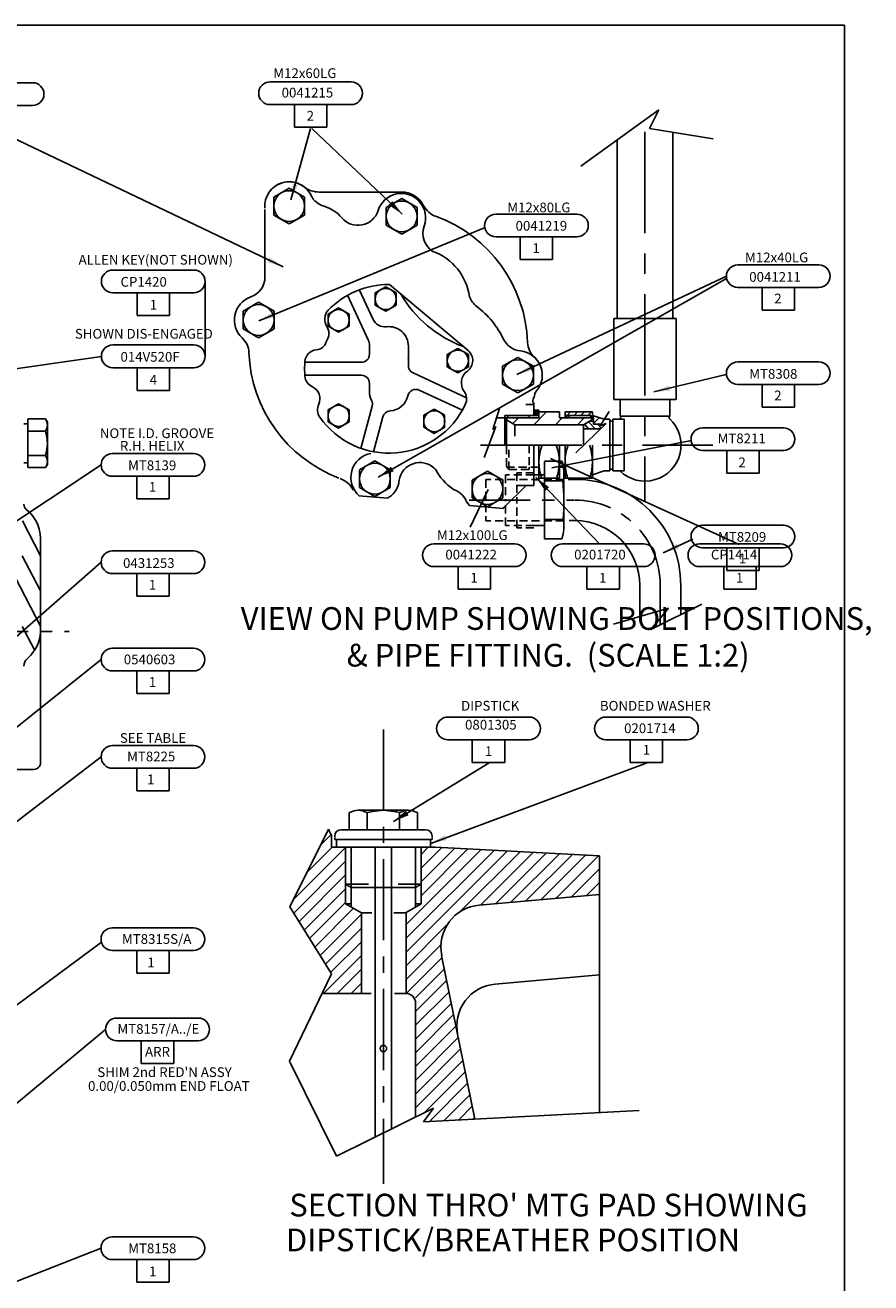
# Model space of a CAD drawing. Extents: x 8 to 1190, y -611 to 1788.
# Drawn here: x 926 to 1187, y 461 to 848 of the extents above; entities that cross this region are included whole.
import ezdxf
from ezdxf.enums import TextEntityAlignment as Align

# ---------------------------------------------------------------- set-up
doc = ezdxf.new("R2010")
doc.units = 0
for name, pattern in [('CENTER', [2, 1.25, -0.25, 0.25, -0.25]), ('DOGSL_1', [0]), ('DOGSL_3', [2, 1.25, -0.25, 0.25, -0.25]), ('HIDDEN', [0.375, 0.25, -0.125])]:
    doc.linetypes.add(name, pattern=pattern)
doc.layers.get('0').update_dxf_attribs({"linetype": 'CONTINUOUS'})
for name, color, linetype in [('DIPSTICK', 6, 'CONTINUOUS'), ('DOGSV_1', 7, 'DOGSL_1'), ('DOGSV_2', 7, 'DOGSL_1'), ('DOGSV_3', 7, 'DOGSL_1'), ('DOGSV_4', 7, 'DOGSL_1'), ('DOGSV_6', 7, 'DOGSL_1'), ('DRG', 3, 'CONTINUOUS'), ('EXTPIPE', 4, 'CONTINUOUS'), ('HIDDEN', 7, 'HIDDEN'), ('LPROPHILEPUMP', 1, 'CONTINUOUS'), ('NEWVB', 3, 'CONTINUOUS'), ('OLDPIPE', 3, 'CONTINUOUS'), ('PUMPHATCH', 7, 'CONTINUOUS'), ('TITLEBLK', 7, 'CONTINUOUS')]:
    doc.layers.add(name, color=color, linetype=linetype)
doc.styles.get("Standard").update_dxf_attribs({"font": 'isocp.shx'})
doc.dimstyles.new('GEN-ISO', dxfattribs={"dimtxt": 3.5, "dimasz": 5, "dimexe": 1, "dimexo": 1, "dimgap": 1.5, "dimtad": 1, "dimtxsty": 'STANDARD', "dimblk": 'OPEN', "dimsah": 1, "dimcen": 0, "dimclrd": 256, "dimclre": 256, "dimclrt": 2, "dimazin": 3, "dimtp": 0.1, "dimtm": 0.1, "dimtfac": 0.71, "dimtdec": 3, "dimtmove": 0, "dimatfit": 3, "dimtzin": 0})

# ---------------------------------------------------------------- blocks, each defined once
blk = doc.blocks.new('AMW_TITLE')
at = {"layer": 'DOGSV_1', "color": 1, "linetype": 'DOGSL_1'}
for p, q in [((1179.5, 830.5), (9.5, 830.5)), ((1179.5, 10.5), (1179.5, 830.5))]:
    blk.add_line(p, q, dxfattribs=at)
at = {"color": 1}
blk.add_attdef('DOCNAME', (23.16, 701.35), '', height=7, rotation=90, dxfattribs=at)
for tag, p, height in [('FILEPATH', (1048.43, 122.4), 3), ('USR', (1063.43, 41.93), 4), ('STATUSDATE', (1144.06, 41.93), 4)]:
    blk.add_attdef(tag, p, '', height=height)
for tag, p in [('TITLESCALE', (997.97, 43.29)), ('DOCNAME', (1052.99, 17.39)), ('REVCODE', (1157.46, 16.55))]:
    blk.add_attdef(tag, p, '', height=7, dxfattribs=at)
blk.add_attdef('DESCRIPT', text='', height=7, dxfattribs=at).set_placement((765, 16.05), align=Align.CENTER)
blk = doc.blocks.new('_OPEN')
at = {"color": 0, "linetype": 'BYBLOCK'}
for p, q in [((-1, 0.167), (0, 0)), ((0, 0), (-1, -0.167)), ((0, 0), (-1, 0))]:
    blk.add_line(p, q, dxfattribs=at)
blk = doc.blocks.new('A$C42F814CB')
at = {"layer": 'DOGSV_4', "color": 3}
for p, q in [((0, 3.89), (8.88, 3.11)), ((34.1, 0.91), (44.46, 0))]:
    blk.add_line(p, q, dxfattribs=at)

msp = doc.modelspace()

# ---------------------------------------------------------------- hatches: boundary and pattern name
at = {"layer": 'EXTPIPE'}
msp.add_hatch(color=3, dxfattribs=at).paths.add_polyline_path([(1084.91, 729.78), (1083.36, 729.78), (1083.36, 728.2), (1084.91, 728.2)])

# ---------------------------------------------------------------- linework, layer by layer
at = {"layer": 'DIPSTICK', "color": 3, "linetype": 'DOGSL_1'}
for p, q in [((1029.17, 606.53), (1044.67, 606.53)), ((1021.92, 597.53), (1051.92, 597.53)), ((1023.92, 600.53), (1049.92, 600.53)), ((1022.57, 595.1), (1051.27, 595.1)), ((1025.28, 583.69), (1025.28, 595.1)), ((1027.02, 595.1), (1027.02, 582.69)), ((1046.82, 595.1), (1046.82, 582.69)), ((1048.56, 583.69), (1048.56, 595.1)), ((1025.28, 583.69), (1032.34, 583.69)), ((1025.28, 583.69), (1027.01, 582.69)), ((1036.92, 582.69), (1027.02, 582.69)), ((1036.92, 582.69), (1046.83, 582.69)), ((1048.56, 583.69), (1041.49, 583.69)), ((1048.56, 583.69), (1046.83, 582.69)), ((1018.15, 550.06), (1033.17, 550.06)), ((1040.36, 550.06), (1043.86, 550.06)), ((1046.86, 547.06), (1046.86, 511.96))]:
    msp.add_line(p, q, dxfattribs=at)
msp.add_arc((1043.86, 547.06), 3, 0, 90, dxfattribs=at)
at = {"layer": 'DOGSV_2', "color": 3, "linetype": 'CONTINUOUS'}
for p, q in [((1126.19, 815.48), (1126.19, 758.08)), ((1108.99, 813.11), (1108.99, 758.08)), ((1107.99, 758.08), (1107.99, 733.08)), ((1107.99, 758.08), (1117.59, 758.08)), ((1127.19, 758.08), (1117.59, 758.08)), ((1127.19, 758.08), (1127.19, 733.08)), ((1107.99, 733.08), (1117.59, 733.08)), ((1127.19, 733.08), (1117.59, 733.08)), ((1091.21, 729.33), (1091.21, 727.43)), ((1092.96, 727.43), (1092.96, 729.31)), ((1101.46, 728.23), (1101.46, 729.31)), ((1074.86, 726.85), (1077.46, 725.35)), ((1081.86, 728.2), (1081.86, 727.43)), ((1094.21, 728.2), (1094.21, 727.43)), ((1101.21, 726.85), (1098.61, 725.35)), ((1101.21, 727.43), (1101.21, 726.85)), ((1106.71, 719.08), (1106.71, 727.07)), ((1107.71, 719.08), (1107.71, 727.07)), ((1117.92, 727.94), (1109.93, 727.96)), ((1111.21, 719.08), (1111.21, 727.07)), ((1117.24, 727.94), (1125.23, 727.94)), ((1091.21, 719.08), (1091.21, 708.84)), ((1092.96, 719.08), (1092.96, 708.86)), ((1101.46, 719.08), (1101.46, 708.86)), ((1106.71, 719.08), (1106.71, 711.1)), ((1107.71, 719.08), (1107.71, 711.1)), ((1111.21, 719.08), (1111.21, 711.1)), ((1081.86, 711.5), (1081.86, 712.28))]:
    msp.add_line(p, q, dxfattribs=at)
at = {"layer": 'DOGSV_2', "color": 3, "linetype": 'DOGSL_1'}
for p, q in [((1003.13, 795.47), (1007.88, 798.21)), ((1003.13, 789.98), (1003.13, 795.47)), ((1007.88, 798.21), (1012.63, 795.47)), ((1012.63, 795.47), (1012.63, 789.98)), ((1042.56, 797.05), (1017.11, 797.05)), ((1042.56, 797.05), (1017.11, 797.05)), ((1037.82, 792.29), (1042.57, 795.03)), ((1042.57, 795.03), (1047.32, 792.29)), ((1000.38, 791.71), (1000.38, 771.05)), ((1037.82, 786.8), (1037.82, 792.29)), ((1047.32, 792.29), (1047.32, 786.8)), ((1007.88, 787.24), (1003.13, 789.98)), ((1012.63, 789.98), (1007.88, 787.24)), ((1042.57, 784.06), (1037.82, 786.8)), ((1047.32, 786.8), (1042.57, 784.06)), ((1034.38, 765.96), (1037.63, 767.83)), ((1034.38, 765.96), (1037.63, 767.83)), ((1037.63, 767.83), (1040.88, 765.96)), ((1037.63, 767.83), (1040.88, 765.96)), ((1038.82, 768.54), (1063.06, 748.2)), ((1025.83, 765.3), (1032.26, 751.52)), ((1029.46, 766.99), (1033.74, 757.81)), ((1034.38, 762.2), (1034.38, 765.96)), ((1034.38, 762.2), (1034.38, 765.96)), ((1040.88, 765.96), (1040.88, 762.2)), ((1040.88, 765.96), (1040.88, 762.2)), ((993.71, 760.36), (998.46, 763.11)), ((993.71, 754.88), (993.71, 760.36)), ((998.46, 763.11), (1003.21, 760.36)), ((1003.21, 760.36), (1003.21, 754.88)), ((1019.88, 759.46), (1023.13, 761.33)), ((1019.88, 759.46), (1023.13, 761.33)), ((1023.13, 761.33), (1026.38, 759.46)), ((1023.13, 761.33), (1026.38, 759.46)), ((1037.63, 760.33), (1034.38, 762.2)), ((1037.63, 760.33), (1034.38, 762.2)), ((1040.88, 762.2), (1037.63, 760.33)), ((1040.88, 762.2), (1037.63, 760.33)), ((1019.88, 755.7), (1019.88, 759.46)), ((1019.88, 755.7), (1019.88, 759.46)), ((1026.38, 759.46), (1026.38, 755.7)), ((1026.38, 759.46), (1026.38, 755.7)), ((998.46, 752.14), (993.71, 754.88)), ((1003.21, 754.88), (998.46, 752.14)), ((1023.13, 753.83), (1019.88, 755.7)), ((1023.13, 753.83), (1019.88, 755.7)), ((1026.38, 755.7), (1023.13, 753.83)), ((1026.38, 755.7), (1023.13, 753.83)), ((1044.63, 743.58), (1044.63, 749.58)), ((1056.63, 746.96), (1059.88, 748.83)), ((1056.63, 746.96), (1059.88, 748.83)), ((1059.88, 748.83), (1063.13, 746.96)), ((1059.88, 748.83), (1063.13, 746.96)), ((1030.13, 744.58), (1012.71, 744.58)), ((1056.63, 743.2), (1056.63, 746.96)), ((1056.63, 743.2), (1056.63, 746.96)), ((1063.13, 746.96), (1063.13, 743.2)), ((1063.13, 746.96), (1063.13, 743.2)), ((1073.67, 743.36), (1078.42, 746.11)), ((1073.67, 743.36), (1078.42, 746.11)), ((1078.42, 746.11), (1083.17, 743.36)), ((1078.42, 746.11), (1083.17, 743.36)), ((1030.13, 740.58), (1012.71, 740.58)), ((1046.08, 741.32), (1062.56, 733.63)), ((1059.88, 741.33), (1056.63, 743.2)), ((1059.88, 741.33), (1056.63, 743.2)), ((1063.13, 743.2), (1059.88, 741.33)), ((1063.13, 743.2), (1059.88, 741.33)), ((1073.67, 737.88), (1073.67, 743.36)), ((1073.67, 737.88), (1073.67, 743.36)), ((1083.17, 743.36), (1083.17, 737.88)), ((1083.17, 743.36), (1083.17, 737.88)), ((1032.63, 735.58), (1032.63, 738.08)), ((1078.42, 735.14), (1073.67, 737.88)), ((1078.42, 735.14), (1073.67, 737.88)), ((1083.17, 737.88), (1078.42, 735.14)), ((1083.17, 737.88), (1078.42, 735.14)), ((1047.99, 736.01), (1061.28, 729.81)), ((1019.88, 729.96), (1023.13, 731.83)), ((1019.88, 729.96), (1023.13, 731.83)), ((1019.88, 726.2), (1019.88, 729.96)), ((1019.88, 726.2), (1019.88, 729.96)), ((1023.13, 731.83), (1026.38, 729.96)), ((1023.13, 731.83), (1026.38, 729.96)), ((1026.38, 729.96), (1026.38, 726.2)), ((1026.38, 729.96), (1026.38, 726.2)), ((1033.48, 731.07), (1029.99, 718.06)), ((1049.38, 728.29), (1052.63, 730.17)), ((1049.38, 728.29), (1052.63, 730.17)), ((1052.63, 730.17), (1055.88, 728.29)), ((1052.63, 730.17), (1055.88, 728.29)), ((1080.85, 731.58), (1083.36, 731.58)), ((1083.36, 731.58), (1083.36, 728.2)), ((1083.36, 728.87), (1083.36, 728.2)), ((1084.91, 729.78), (1084.91, 727.41)), ((926.08, 725.62), (927.28, 725.62)), ((927.28, 727.2), (927.28, 712.19)), ((932.73, 727.13), (927.39, 727.13)), ((933.31, 726.12), (932.73, 727.13)), ((933.31, 719.62), (933.31, 726.12)), ((1023.13, 724.33), (1019.88, 726.2)), ((1023.13, 724.33), (1019.88, 726.2)), ((1026.38, 726.2), (1023.13, 724.33)), ((1026.38, 726.2), (1023.13, 724.33)), ((1036.73, 727.74), (1033.86, 717.02)), ((1049.38, 724.54), (1049.38, 728.29)), ((1049.38, 724.54), (1049.38, 728.29)), ((1055.76, 728.27), (1055.76, 724.52)), ((1074.36, 728.2), (1074.36, 719.08)), ((927.39, 723.37), (932.73, 723.37)), ((1052.63, 722.66), (1049.38, 724.54)), ((1052.63, 722.66), (1049.38, 724.54)), ((1055.88, 724.54), (1052.63, 722.66)), ((1055.88, 724.54), (1052.63, 722.66)), ((933.31, 719.62), (933.31, 713.12)), ((1083.36, 719.08), (1083.36, 706.58)), ((1084.91, 719.08), (1084.91, 708.38)), ((926.08, 713.62), (927.28, 713.62)), ((927.39, 715.87), (932.73, 715.87)), ((1029.56, 711.44), (1034.31, 714.18)), ((1029.56, 711.44), (1034.31, 714.18)), ((1034.31, 714.18), (1039.06, 711.44)), ((1034.31, 714.18), (1039.06, 711.44)), ((932.73, 712.12), (927.39, 712.12)), ((933.31, 713.12), (932.73, 712.12)), ((1029.56, 705.96), (1029.56, 711.44)), ((1029.56, 705.96), (1029.56, 711.44)), ((1039.06, 711.44), (1039.06, 705.96)), ((1039.06, 711.44), (1039.06, 705.96)), ((1064.26, 708.26), (1069.01, 711)), ((1069.04, 711), (1073.79, 708.26)), ((1034.31, 703.21), (1029.56, 705.96)), ((1034.31, 703.21), (1029.56, 705.96)), ((1039.06, 705.96), (1034.31, 703.21)), ((1039.06, 705.96), (1034.31, 703.21)), ((1064.26, 702.78), (1064.26, 708.26)), ((1073.76, 708.26), (1073.76, 702.78)), ((1074.42, 700.09), (1080.91, 706.58)), ((1078.14, 706.58), (1083.36, 706.58)), ((1069.01, 700.03), (1064.26, 702.78)), ((1073.76, 702.78), (1069.01, 700.03)), ((931.18, 684.98), (925.62, 695.72)), ((931.18, 688.78), (931.18, 621.1)), ((931.18, 674.1), (925.58, 684.92)), ((931.18, 663.22), (921.8, 681.35)), ((929.32, 655.95), (925.58, 663.17)), ((929.18, 619.11), (891.74, 619.11)), ((1020.04, 600.66), (1008.09, 576.78)), ((1020.91, 598.97), (1020.91, 595.1)), ((1052.92, 595.1), (1020.91, 595.1)), ((1052.92, 595.1), (1103.53, 592.45)), ((1103.53, 592.45), (1103.53, 513.32)), ((1027.02, 577.69), (1025.28, 577.69)), ((1048.56, 577.69), (1046.82, 577.69)), ((1103.53, 580.53), (1066.5, 577.29)), ((1008.09, 576.78), (1020.91, 556.09)), ((1054.89, 561.76), (1065.12, 511.31)), ((1020.91, 556.09), (1007.96, 529.13)), ((1103.53, 555.74), (1071.44, 552.94)), ((1022.5, 499.86), (1007.96, 529.13)), ((1052.39, 514.7), (1022.5, 499.86)), ((1049.25, 510.47), (1052.39, 514.7)), ((1049.25, 510.47), (1115.81, 513.96))]:
    msp.add_line(p, q, dxfattribs=at)
at = {"layer": 'DOGSV_2', "color": 3}
for p, q in [((1083.29, 725.35), (1087.26, 729.33)), ((1074.86, 727.43), (1075.57, 728.2)), ((1074.86, 727.43), (1074.86, 719.1)), ((1076.89, 725.68), (1078.63, 727.43)), ((1077.46, 725.35), (1077.46, 721.86)), ((1090.02, 725.35), (1092.1, 727.43)), ((1096.76, 725.35), (1098.84, 727.43)), ((1098.61, 725.35), (1098.61, 719.08)), ((1101.21, 727.43), (1100.51, 728.2)), ((1025.28, 577.69), (1025.28, 595.1)), ((1027.02, 576.69), (1027.02, 595.1)), ((1046.82, 576.68), (1046.82, 595.1)), ((1048.55, 577.69), (1048.55, 595.1)), ((1025.28, 577.69), (1030.14, 574.89)), ((1048.55, 577.69), (1043.93, 575.02)), ((1030.14, 550.06), (1030.14, 574.89)), ((1030.14, 574.89), (1033.39, 574.89)), ((1040.15, 574.89), (1043.93, 574.89)), ((1043.93, 550.06), (1043.93, 575.02))]:
    msp.add_line(p, q, dxfattribs=at)
at = {"layer": 'DOGSV_2', "color": 3, "linetype": 'CONTINUOUS', "ltscale": 20}
for p, q in [((1084.86, 729.33), (1091.21, 729.33)), ((1092.96, 729.31), (1101.46, 729.31)), ((1084.86, 727.43), (1071.87, 727.43)), ((1084.91, 728.2), (1074.36, 728.2)), ((1090.41, 725.35), (1077.46, 725.35)), ((1085.66, 725.35), (1098.61, 725.35)), ((1091.21, 727.43), (1101.21, 727.43)), ((1093.1, 728.2), (1100.51, 728.2)), ((1091.21, 712.28), (1092.96, 712.28)), ((1084.86, 708.84), (1091.21, 708.84)), ((1092.96, 708.86), (1101.46, 708.86))]:
    msp.add_line(p, q, dxfattribs=at)
at = {"layer": 'DOGSV_2', "color": 3, "linetype": 'HIDDEN', "ltscale": 10}
for p, q in [((1074.86, 718.76), (1074.86, 712.28)), ((1075.57, 711.5), (1075.57, 717.59)), ((1081.86, 719.08), (1081.86, 711.5)), ((1084.86, 712.28), (1074.86, 712.28)), ((1074.86, 712.28), (1075.57, 711.5)), ((1081.86, 711.5), (1075.57, 711.5))]:
    msp.add_line(p, q, dxfattribs=at)
at = {"layer": 'DOGSV_2', "color": 7, "linetype": 'CENTER', "ltscale": 15}
for p, q in [((874.96, 690.11), (927.27, 690.11)), ((788.59, 661.65), (940, 661.65))]:
    msp.add_line(p, q, dxfattribs=at)
at = {"layer": 'DOGSV_2', "color": 7, "linetype": 'CENTER', "ltscale": 20}
msp.add_line((1036.92, 631.45), (1036.92, 491.33), dxfattribs=at)
at = {"layer": 'DOGSV_2'}
msp.add_line((1032.92, 478.87), (1032.92, 478.87), dxfattribs=at)
at = {"layer": 'DOGSV_2', "color": 3, "linetype": 'DOGSL_1'}
for centre, radius in [((1007.88, 792.73), 4.75), ((1042.57, 789.55), 4.75), ((1037.63, 764.08), 3.25), ((1037.63, 764.08), 3.25), ((998.46, 757.62), 4.75), ((1023.13, 757.58), 3.25), ((1023.13, 757.58), 3.25), ((1059.88, 745.08), 3.25), ((1059.88, 745.08), 3.25), ((1078.42, 740.62), 4.75), ((1078.42, 740.62), 4.75), ((1023.13, 728.08), 3.25), ((1023.13, 728.08), 3.25), ((1052.63, 726.42), 3.25), ((1052.63, 726.42), 3.25), ((1034.31, 708.7), 4.75), ((1034.31, 708.7), 4.75), ((1069.01, 705.52), 4.75)]:
    msp.add_circle(centre, radius, dxfattribs=at)
for centre, radius, start, end in [((1007.88, 792.73), 7.52, 106.5606, 184.5512), ((1007.88, 792.73), 7.5, 26.2701, 125.4118), ((1007.88, 792.73), 7.5, 51.9982, 101.8515), ((1017.11, 804.55), 7.5, 231.9982, 270), ((1007.88, 792.73), 7.5, 146.2084, 146.2777), ((1020.43, 798.92), 6.5, 206.2702, 253.8118), ((1042.44, 789.12), 7.5, 339.9448, 162.6977), ((1042.57, 789.55), 7.5, 27.7335, 90), ((1015.48, 781.88), 11.25, 40.0107, 73.8117), ((1029.08, 793.29), 6.5, 220.0107, 342.6977), ((1055.85, 796.53), 7.5, 207.7335, 249.8339), ((1038.44, 749.12), 43, 2.0805, 69.8339), ((1055.59, 784.32), 6.5, 159.9448, 238.7198), ((1046.12, 762.32), 17.55, 8.2669, 69.6622), ((993.91, 770.86), 6.5, 288.9514, 0.1425), ((1038.63, 742.58), 26, 89.7463, 136), ((998.46, 757.62), 7.5, 108.9514, 227.3497), ((1074.63, 784.58), 37.5, 210.3412, 249.6587), ((1069.62, 766.98), 6.5, 199.2094, 233.0094), ((1022.81, 757.86), 4, 135.9998, 213.3643), ((1049.17, 739.82), 27.5, 25.6807, 53.0094), ((1037.36, 759.5), 4, 205.0003, 277.2924), ((988.97, 747.33), 6.5, 2.0806, 47.3498), ((988.97, 747.33), 6.5, 2.0806, 47.3498), ((1016.13, 753.46), 4, 334.1948, 33.3644), ((1038.63, 749.58), 6, 0, 97.2921), ((1016.72, 744.5), 4, 97.6357, 175), ((1016.04, 751.92), 3.46, 272.4433, 341.9968), ((1038.63, 742.58), 21, 154.1948, 156.805), ((1028.63, 749.83), 4, 0.0002, 25.0003), ((1060.49, 745.13), 4, 305.9196, 50.0259), ((1079.81, 754.56), 6.5, 205.6808, 264.4051), ((1087.91, 750.92), 6.5, 182.0806, 227.3497), ((1038.44, 749.12), 43, 182.0805, 249.293), ((1038.44, 749.12), 43, 182.0805, 249.293), ((1038.63, 742.58), 26, 174.9999, 184.9999), ((1030.13, 747.08), 2.5, 270, 0), ((1078.44, 740.62), 7.5, 319.5576, 84.4051), ((1078.42, 740.62), 7.5, 0, 47.3497), ((1030.13, 738.08), 2.5, 0, 89.9999), ((1065.47, 738.25), 4.5, 125.9194, 215.7386), ((1016.72, 740.66), 4, 184.0747, 245.3776), ((1013.38, 733.39), 4, 334.6224, 65.3775), ((1038.63, 735.58), 6, 179.9268, 207.0503), ((1031.06, 731.72), 2.5, 344.9999, 27.0502), ((1038.63, 735.58), 6, 273.437, 347.5304), ((1046.93, 733.75), 2.5, 65.0001, 167.5305), ((1058.57, 733.28), 4, 335.0001, 35.7387), ((1086.44, 733.82), 3, 139.6311, 180), ((1020.61, 729.96), 4, 154.6224, 214.9999), ((1038.63, 742.58), 26, 214.9999, 335), ((1039.14, 727.1), 2.5, 93.437, 164.9999), ((929.99, 725.25), 3.32, 325.6155, 34.3844), ((920.89, 719.62), 12.42, 342.412, 17.5881), ((929.99, 713.99), 3.32, 325.6155, 34.3844), ((1034.38, 709.11), 7.5, 100.0311, 229.1528), ((1048.21, 707.17), 6.5, 39.4784, 162.7211), ((1067.69, 719.19), 16.53, 207.1276, 236.0877), ((1021.03, 701.72), 7.5, 27.7335, 69.8339), ((1021.03, 701.72), 7.5, 27.7335, 69.8339), ((1034.38, 709.11), 7.5, 300.7098, 346.2095), ((1056.56, 699.2), 6.5, 26.2702, 73.8118), ((1069.11, 705.4), 7.5, 201.6151, 221.1471), ((928.08, 700.81), 2, 180, 230.8321), ((919.24, 689.96), 12, 354.382, 50.8322), ((1069.11, 705.4), 7.5, 308.8918, 315.6004), ((919.24, 662.28), 12, 311.0078, 9.2979), ((929.08, 650.97), 3, 131.0078, 180.0002), ((929.18, 621.12), 2, 270, 0.0002), ((1025.74, 602.54), 6, 198.2339, 216.4248), ((1067.64, 564.34), 13, 95, 191.4542), ((1072.57, 539.99), 13, 95, 191.4542), ((1077.72, 514.55), 13, 191.4542, 194.453)]:
    msp.add_arc(centre, radius, start, end, dxfattribs=at)
at = {"layer": 'DOGSV_2', "color": 5, "linetype": 'DOGSL_3'}
msp.add_arc((1028.63, 749.83), 4, 360, 25, dxfattribs=at)
at = {"layer": 'DOGSV_2', "color": 2, "linetype": 'DOGSL_1'}
msp.add_arc((1028.63, 749.83), 4, 0.0002, 25.0003, dxfattribs=at)
at = {"layer": 'DOGSV_2'}
msp.add_point((1044.63, 745.75), dxfattribs=at)
at = {"layer": 'DOGSV_3', "color": 3, "linetype": 'DOGSL_1'}
for p, q in [((903.75, 830.76), (928.75, 830.76)), ((1001.98, 831.01), (1026.98, 831.01)), ((903.75, 823.76), (928.75, 823.76)), ((1001.98, 824.01), (1026.98, 824.01)), ((1009.48, 824.01), (1009.48, 817.01)), ((1019.48, 817.01), (1019.48, 824.01)), ((1009.48, 817.01), (1019.48, 817.01)), ((1071.62, 790.24), (1096.62, 790.24)), ((1071.62, 783.24), (1096.62, 783.24)), ((1079.12, 783.24), (1079.12, 776.24)), ((1089.12, 776.24), (1089.12, 783.24)), ((1079.12, 776.24), (1089.12, 776.24)), ((953.48, 773.03), (978.48, 773.03)), ((1146.2, 774.63), (1171.2, 774.63)), ((1146.2, 767.63), (1171.2, 767.63)), ((1153.7, 767.63), (1153.7, 760.63)), ((1163.7, 760.63), (1163.7, 767.63)), ((953.48, 766.03), (978.48, 766.03)), ((960.98, 766.03), (960.98, 759.03)), ((970.98, 759.03), (970.98, 766.03)), ((1153.7, 760.63), (1163.7, 760.63)), ((960.98, 759.03), (970.98, 759.03)), ((953.48, 749.92), (978.48, 749.92)), ((1146.2, 744.74), (1171.2, 744.74)), ((953.48, 742.92), (978.48, 742.92)), ((960.98, 742.92), (960.98, 735.92)), ((970.98, 735.92), (970.98, 742.92)), ((1146.2, 737.74), (1171.2, 737.74)), ((1153.7, 737.74), (1153.7, 730.74)), ((1163.7, 730.74), (1163.7, 737.74)), ((960.98, 735.92), (970.98, 735.92)), ((1153.7, 730.74), (1163.7, 730.74)), ((953.38, 716.45), (978.38, 716.45)), ((953.38, 709.45), (978.38, 709.45)), ((960.88, 709.45), (960.88, 702.45)), ((970.88, 702.45), (970.88, 709.45)), ((960.88, 702.45), (970.88, 702.45)), ((953.38, 686.45), (978.38, 686.45)), ((1052.47, 688.62), (1077.47, 688.62)), ((1092.19, 688.62), (1117.19, 688.62)), ((1134.36, 688.62), (1159.36, 688.62)), ((953.38, 679.45), (978.38, 679.45)), ((960.88, 679.45), (960.88, 672.45)), ((970.88, 672.45), (970.88, 679.45)), ((1052.47, 681.62), (1077.47, 681.62)), ((1059.97, 681.62), (1059.97, 674.62)), ((1069.97, 674.62), (1069.97, 681.62)), ((1092.19, 681.62), (1117.19, 681.62)), ((1099.69, 681.62), (1099.69, 674.62)), ((1109.69, 674.62), (1109.69, 681.62)), ((1134.36, 681.62), (1159.36, 681.62)), ((1141.86, 681.62), (1141.86, 674.62)), ((1151.86, 674.62), (1151.86, 681.62)), ((1059.97, 674.62), (1069.97, 674.62)), ((1099.69, 674.62), (1109.69, 674.62)), ((1141.86, 674.62), (1151.86, 674.62)), ((960.88, 672.45), (970.88, 672.45)), ((953.38, 656.45), (978.38, 656.45)), ((953.38, 649.45), (978.38, 649.45)), ((960.88, 649.45), (960.88, 642.45)), ((970.88, 642.45), (970.88, 649.45)), ((960.88, 642.45), (970.88, 642.45)), ((1056.85, 635.23), (1081.85, 635.23)), ((1105.53, 635.23), (1130.53, 635.23)), ((1056.85, 628.23), (1081.85, 628.23)), ((1064.35, 628.23), (1064.35, 621.23)), ((1074.35, 621.23), (1074.35, 628.23)), ((1105.53, 628.23), (1130.53, 628.23)), ((1113.03, 628.23), (1113.03, 621.23)), ((1123.03, 621.23), (1123.03, 628.23)), ((953.38, 626.45), (978.38, 626.45)), ((1064.35, 621.23), (1074.35, 621.23)), ((1113.03, 621.23), (1123.03, 621.23)), ((953.38, 619.45), (978.38, 619.45)), ((960.88, 619.45), (960.88, 612.45)), ((970.88, 612.45), (970.88, 619.45)), ((960.88, 612.45), (970.88, 612.45)), ((953.35, 570.27), (978.35, 570.27)), ((953.35, 563.27), (978.35, 563.27)), ((960.85, 563.27), (960.85, 556.27)), ((970.85, 556.27), (970.85, 563.27)), ((960.85, 556.27), (970.85, 556.27)), ((954.78, 542.48), (979.78, 542.48)), ((954.78, 535.48), (979.78, 535.48)), ((962.28, 535.48), (962.28, 528.48)), ((972.28, 528.48), (972.28, 535.48)), ((962.28, 528.48), (972.28, 528.48)), ((953.35, 475.02), (978.35, 475.02)), ((953.35, 468.02), (978.35, 468.02)), ((960.85, 468.02), (960.85, 461.02)), ((970.85, 461.02), (970.85, 468.02)), ((960.85, 461.02), (970.85, 461.02))]:
    msp.add_line(p, q, dxfattribs=at)
at = {"layer": 'DOGSV_3', "color": 7, "linetype": 'DOGSL_1'}
for p, q in [((949.88, 712.95), (755.03, 583.59)), ((949.88, 682.95), (785.32, 538.57)), ((949.88, 652.95), (768.54, 507.85)), ((949.88, 622.95), (769.54, 484.82)), ((951.28, 538.98), (793.08, 407.65)), ((949.85, 471.52), (805.08, 414.74))]:
    msp.add_line(p, q, dxfattribs=at)
at = {"layer": 'DOGSV_3', "color": 3, "linetype": 'DOGSL_1'}
for centre, start, end in [((928.75, 827.26), 0, 90), ((1001.98, 827.51), 90, 180), ((1026.98, 827.51), 0, 90), ((928.75, 827.26), 270, 0), ((1001.98, 827.51), 180, 270), ((1026.98, 827.51), 270, 0), ((1071.62, 786.74), 90, 180), ((1096.62, 786.74), 0, 90), ((1071.62, 786.74), 180, 270), ((1096.62, 786.74), 270, 0), ((953.48, 769.53), 90, 180), ((978.48, 769.53), 0, 90), ((1146.2, 771.13), 90, 180), ((1171.2, 771.13), 0, 90), ((953.48, 769.53), 180, 270), ((978.48, 769.53), 270, 0), ((1146.2, 771.13), 180, 270), ((1171.2, 771.13), 270, 0), ((953.48, 746.42), 90, 180), ((978.48, 746.42), 0, 90), ((953.48, 746.42), 180, 270), ((978.48, 746.42), 270, 0), ((1146.2, 741.24), 90, 180), ((1171.2, 741.24), 0, 90), ((1146.2, 741.24), 180, 270), ((1171.2, 741.24), 270, 0), ((953.38, 712.95), 90, 180), ((978.38, 712.95), 0, 90), ((953.38, 712.95), 180, 270), ((978.38, 712.95), 270, 0), ((953.38, 682.95), 90, 180), ((978.38, 682.95), 0, 90), ((1052.47, 685.12), 90, 180), ((1077.47, 685.12), 0, 90), ((1092.19, 685.12), 90, 180), ((1117.19, 685.12), 0, 90), ((1134.36, 685.12), 90, 180), ((1159.36, 685.12), 0, 90), ((953.38, 682.95), 180, 270), ((978.38, 682.95), 270, 0), ((1052.47, 685.12), 180, 270), ((1077.47, 685.12), 270, 0), ((1092.19, 685.12), 180, 270), ((1117.19, 685.12), 270, 0), ((1134.36, 685.12), 180, 270), ((1159.36, 685.12), 270, 0), ((953.38, 652.95), 90, 180), ((978.38, 652.95), 0, 90), ((953.38, 652.95), 180, 270), ((978.38, 652.95), 270, 0), ((1056.85, 631.73), 90, 180), ((1081.85, 631.73), 0, 90), ((1105.53, 631.73), 90, 180), ((1130.53, 631.73), 0, 90), ((1056.85, 631.73), 180, 270), ((1081.85, 631.73), 270, 0), ((1105.53, 631.73), 180, 270), ((1130.53, 631.73), 270, 0), ((953.38, 622.95), 90, 180), ((978.38, 622.95), 0, 90), ((953.38, 622.95), 180, 270), ((978.38, 622.95), 270, 0), ((953.35, 566.77), 90, 180), ((978.35, 566.77), 0, 90), ((953.35, 566.77), 180, 270), ((978.35, 566.77), 270, 0), ((954.78, 538.98), 90, 180), ((954.78, 538.98), 180, 270), ((979.78, 538.98), 0, 90), ((979.78, 538.98), 270, 0), ((953.35, 471.52), 90, 180), ((978.35, 471.52), 0, 90), ((953.35, 471.52), 180, 270), ((978.35, 471.52), 270, 0)]:
    msp.add_arc(centre, 3.5, start, end, dxfattribs=at)
at = {"layer": 'DOGSV_4', "color": 3}
msp.add_arc((1055.01, 705.67), 13.45, 165.2195, 172.9294, dxfattribs=at)
at = {"layer": 'DOGSV_6'}
for p, q in [((1017.69, 595.96), (1020.83, 599.09)), ((1009.19, 578.97), (1025.32, 595.1)), ((1013.44, 587.46), (1021.08, 595.1)), ((1043.93, 571.29), (1067.01, 594.36)), ((1043.93, 567.05), (1071.04, 594.15)), ((1043.93, 562.8), (1075.07, 593.94)), ((1048.56, 592.88), (1050.78, 595.1)), ((1048.56, 588.64), (1054.91, 595)), ((1048.56, 584.4), (1058.95, 594.79)), ((1048.56, 580.16), (1062.98, 594.58)), ((1060.73, 575.36), (1079.1, 593.73)), ((1066.95, 577.33), (1083.13, 593.52)), ((1071.6, 577.74), (1087.17, 593.31)), ((1009.3, 574.83), (1025.28, 590.82)), ((1076.25, 578.15), (1091.2, 593.1)), ((1080.89, 578.55), (1095.23, 592.89)), ((1085.54, 578.96), (1099.26, 592.67)), ((1090.19, 579.37), (1103.29, 592.46)), ((1010.92, 572.22), (1025.28, 586.58)), ((1094.84, 579.77), (1103.53, 588.46)), ((1012.54, 569.6), (1025.28, 582.33)), ((1099.49, 580.18), (1103.53, 584.21)), ((1014.17, 566.98), (1025.28, 578.09)), ((1015.79, 564.36), (1027.72, 576.29)), ((1017.41, 561.74), (1030.14, 574.47)), ((1019.04, 559.12), (1030.14, 570.22)), ((1043.93, 558.56), (1056.62, 571.25)), ((1020.66, 556.5), (1030.14, 565.98)), ((1043.93, 554.32), (1054.65, 565.04)), ((1018.46, 550.06), (1030.14, 561.74)), ((1043.93, 550.08), (1055.02, 561.16)), ((1022.71, 550.06), (1030.14, 557.49)), ((1046.82, 548.72), (1055.73, 557.63)), ((1026.95, 550.06), (1030.14, 553.25)), ((1046.82, 544.47), (1056.45, 554.1)), ((1046.82, 540.23), (1057.16, 550.58)), ((1046.82, 535.99), (1057.88, 547.05)), ((1046.82, 531.75), (1058.59, 543.52)), ((1046.82, 527.5), (1059.3, 539.99)), ((1046.82, 523.26), (1060.02, 536.46)), ((1046.82, 519.02), (1060.73, 532.94)), ((1046.82, 514.77), (1061.45, 529.41)), ((1049.6, 513.31), (1062.16, 525.88)), ((1051.1, 510.57), (1062.88, 522.35)), ((1055.58, 510.81), (1063.59, 518.82)), ((1060.05, 511.04), (1064.31, 515.3)), ((1064.53, 511.28), (1065.02, 511.77))]:
    msp.add_line(p, q, dxfattribs=at)
at = {"layer": 'DRG'}
for p, q in [((1026.42, 600.53), (1026.42, 605.78)), ((1031.92, 605.78), (1031.92, 600.53)), ((1041.92, 605.78), (1041.92, 600.53)), ((1047.42, 600.53), (1047.42, 605.78)), ((1022.42, 597.53), (1022.42, 595.1)), ((1051.42, 597.53), (1051.42, 595.1)), ((1034.42, 595.1), (1034.42, 505.78)), ((1039.42, 595.1), (1039.42, 508.26))]:
    msp.add_line(p, q, dxfattribs=at)
at = {"layer": 'DRG', "linetype": 'HIDDEN'}
for p, q in [((1021.92, 597.53), (1021.92, 598.53)), ((1051.92, 597.53), (1051.92, 598.53))]:
    msp.add_line(p, q, dxfattribs=at)
at = {"layer": 'DRG'}
msp.add_circle((1036.92, 533.1), 1, dxfattribs=at)
for centre, start, end in [((1023.92, 598.53), 90, 180), ((1049.92, 598.53), 0, 90)]:
    msp.add_arc(centre, 2, start, end, dxfattribs=at)
for points in [[(1026.42, 605.78), (1029.17, 606.53), (1031.92, 605.78)], [(1036.92, 606.53), (1035.22, 606.38), (1031.92, 605.78)], [(1041.92, 605.81), (1040.25, 606.15), (1036.92, 606.53)], [(1041.92, 605.78), (1044.67, 606.53), (1047.42, 605.78)]]:
    msp.add_spline(points, degree=3, dxfattribs=at)
at = {"layer": 'EXTPIPE', "color": 3}
for p, q in [((1097.8, 805.04), (1121.91, 822.44)), ((1121.91, 822.44), (1119, 816.64)), ((1119, 816.64), (1138.64, 813.47)), ((1109.93, 727.96), (1109.94, 733.07)), ((1125.23, 727.94), (1125.23, 733.05)), ((1072.75, 730.37), (1070.65, 723.88)), ((1083.36, 729.78), (1084.91, 729.78)), ((1093.59, 728.2), (1094.66, 729.27)), ((1095.71, 728.2), (1096.82, 729.31)), ((1097.83, 728.2), (1098.94, 729.31)), ((1099.95, 728.2), (1101.06, 729.31)), ((1106.51, 729.44), (1103.78, 725.04)), ((1092.97, 728.33), (1093.81, 727.49)), ((1093.81, 727.49), (1101.55, 727.49)), ((1105.66, 725.74), (1096.27, 716.68)), ((1098.9, 725.47), (1100.19, 724.07)), ((1100.2, 726.27), (1102.22, 724.08)), ((1100.56, 728.2), (1100.94, 728.2)), ((1100.58, 726.49), (1101.69, 726.49)), ((1100.94, 728.2), (1101.69, 727.34)), ((1105.01, 727.07), (1101.46, 728.23)), ((1101.47, 727.6), (1101.95, 728.07)), ((1101.69, 725.69), (1103.54, 727.55)), ((1101.69, 727.34), (1101.69, 726.49)), ((1101.69, 726.49), (1101.69, 725.47)), ((1101.69, 725.47), (1104.05, 725.47)), ((1102.98, 725.47), (1104.11, 724.24)), ((1103.78, 725.04), (1105.66, 725.74)), ((1106.71, 727.07), (1105.01, 727.07)), ((1106.73, 726.48), (1107.69, 726.48)), ((1111.21, 727.07), (1107.71, 727.07)), ((1071.6, 724.76), (1067.99, 715.24)), ((1070.65, 723.88), (1071.6, 724.76)), ((1098.61, 724.08), (1103.94, 724.08)), ((1105.01, 711.1), (1101.42, 709.92)), ((1106.71, 711.1), (1105.01, 711.1)), ((1106.73, 711.69), (1107.69, 711.69)), ((1111.21, 711.1), (1107.71, 711.1)), ((1083.36, 708.38), (1084.91, 708.38))]:
    msp.add_line(p, q, dxfattribs=at)
at = {"layer": 'EXTPIPE', "color": 7, "linetype": 'CENTER', "ltscale": 25}
for p, q in [((1117.59, 815.59), (1117.59, 701.85)), ((1066.84, 719.08), (1138.48, 719.08))]:
    msp.add_line(p, q, dxfattribs=at)
at = {"layer": 'EXTPIPE', "color": 3}
for centre, radius, start, end in [((1117.59, 719.08), 11.12, 225.8554, 47.2825), ((1109.72, 727.55), 0.418, 295.8735, 56.8615), ((1125.44, 727.53), 0.418, 122.9759, 243.9639), ((1099.92, 713.81), 15.02, 159.4696, 199.5061), ((1076.15, 713.81), 15.02, 340.4939, 20.5304), ((1107.97, 713.81), 15.02, 159.4696, 199.5061), ((1086.38, 713.81), 15.02, 340.4939, 20.5304)]:
    msp.add_arc(centre, radius, start, end, dxfattribs=at)
at = {"layer": 'LPROPHILEPUMP', "color": 3}
msp.add_line((1032.63, 747.08), (1032.63, 749.83), dxfattribs=at)
for centre, radius, start, end in [((1046.95, 743.47), 2.32, 177.1325, 247.8665), ((1084.53, 732.74), 1.53, 135.1807, 225.0199)]:
    msp.add_arc(centre, radius, start, end, dxfattribs=at)
at = {"layer": 'NEWVB'}
msp.add_line((981.98, 769.53), (981.98, 746.42), dxfattribs=at)
at = {"layer": 'OLDPIPE', "color": 3, "linetype": 'DOGSL_1'}
for p, q in [((1135.31, 724.39), (1160.31, 724.39)), ((1135.31, 717.39), (1160.31, 717.39)), ((1142.81, 717.39), (1142.81, 710.39)), ((1152.81, 710.39), (1152.81, 717.39)), ((1142.81, 710.39), (1152.81, 710.39)), ((1135.31, 694.39), (1160.31, 694.39)), ((1135.31, 687.39), (1160.31, 687.39)), ((1142.81, 687.39), (1142.81, 680.39)), ((1152.81, 680.39), (1152.81, 687.39)), ((1142.81, 680.39), (1152.81, 680.39))]:
    msp.add_line(p, q, dxfattribs=at)
at = {"layer": 'OLDPIPE', "color": 3, "linetype": 'CONTINUOUS', "ltscale": 25}
for p, q in [((1086.58, 690.11), (1086.58, 713.98)), ((1091.97, 714.09), (1086.61, 714.09)), ((1086.58, 709.86), (1083.36, 709.86)), ((1092.61, 693.94), (1092.61, 710.29)), ((1092.4, 708.1), (1086.58, 708.1)), ((1086.58, 694.26), (1083.36, 694.26)), ((1092.4, 696.13), (1086.61, 696.13)), ((1091.97, 690.15), (1086.61, 690.15))]:
    msp.add_line(p, q, dxfattribs=at)
at = {"layer": 'OLDPIPE', "color": 7, "linetype": 'HIDDEN', "ltscale": 10}
for p, q in [((1074.58, 709.86), (1074.58, 702.06)), ((1083.36, 709.86), (1074.58, 709.86)), ((1078.08, 710.56), (1078.08, 702.06)), ((1083.36, 710.56), (1078.08, 710.56)), ((1074.58, 694.26), (1074.58, 702.06)), ((1078.08, 693.56), (1078.08, 702.06)), ((1083.36, 694.26), (1074.58, 694.26)), ((1083.36, 693.56), (1078.08, 693.56))]:
    msp.add_line(p, q, dxfattribs=at)
at = {"layer": 'OLDPIPE', "color": 3, "linetype": 'HIDDEN', "ltscale": 10}
for p, q in [((1068.56, 708.41), (1068.56, 695.71)), ((1092.61, 708.41), (1068.56, 708.41)), ((1092.61, 695.71), (1068.56, 695.71))]:
    msp.add_line(p, q, dxfattribs=at)
at = {"layer": 'OLDPIPE', "color": 3}
for p, q in [((1095.96, 708.48), (1093.92, 708.48)), ((1095.96, 695.78), (1094.26, 695.78)), ((1107.85, 663.89), (1124.8, 668.84)), ((1119.42, 662.24), (1135.13, 670.08)), ((1124.8, 668.84), (1119.42, 662.24))]:
    msp.add_line(p, q, dxfattribs=at)
at = {"layer": 'OLDPIPE', "color": 7, "linetype": 'CENTER', "ltscale": 15}
for p, q in [((1063.41, 702.09), (1095.8, 702.09)), ((1122.31, 675.78), (1122.31, 663.68))]:
    msp.add_line(p, q, dxfattribs=at)
at = {"layer": 'OLDPIPE', "color": 3, "linetype": 'CONTINUOUS', "ltscale": 15}
for p, q in [((1115.96, 675.78), (1115.96, 666.26)), ((1128.66, 675.78), (1128.66, 666.85))]:
    msp.add_line(p, q, dxfattribs=at)
at = {"layer": 'OLDPIPE', "color": 3, "linetype": 'DOGSL_1'}
for centre, start, end in [((1135.31, 720.89), 90, 180), ((1160.31, 720.89), 0, 90), ((1135.31, 720.89), 180, 270), ((1160.31, 720.89), 270, 0), ((1135.31, 690.89), 90, 180), ((1160.31, 690.89), 0, 90), ((1135.31, 690.89), 180, 270), ((1160.31, 690.89), 270, 0)]:
    msp.add_arc(centre, 3.5, start, end, dxfattribs=at)
at = {"layer": 'OLDPIPE', "color": 3, "linetype": 'CONTINUOUS', "ltscale": 25}
for centre, radius, start, end in [((1081.02, 710.29), 11.59, 349.1067, 19.1064), ((1026.06, 701.45), 66.55, 355.4213, 5.7384), ((1081.02, 693.94), 11.59, 340.8933, 10.8934)]:
    msp.add_arc(centre, radius, start, end, dxfattribs=at)
at = {"layer": 'OLDPIPE', "color": 3, "linetype": 'CONTINUOUS', "ltscale": 15}
for radius in [32.7, 20]:
    msp.add_arc((1095.96, 675.78), radius, 0, 90, dxfattribs=at)
at = {"layer": 'OLDPIPE', "color": 7, "linetype": 'CENTER', "ltscale": 15}
msp.add_arc((1095.96, 675.78), 26.35, 0, 90, dxfattribs=at)

# ---------------------------------------------------------------- block references
at = {"layer": 'EXTPIPE', "color": 3}
msp.add_blockref('A$C42F814CB', (1029.38, 699.57), dxfattribs=at)
at = {"layer": 'TITLEBLK'}
msp.add_blockref('AMW_TITLE', (-0.37, 18), dxfattribs=at)

# ---------------------------------------------------------------- texts
at = {"layer": 'DOGSV_3', "color": 7}
for s, p in [('M12x60LG', (1002.97, 832.2)), ('0041215', (1005.55, 826.2)), ('2', (1013.26, 819.07)), ('M12x80LG', (1075.12, 790.81)), ('0041219', (1077.69, 785.16)), ('1', (1082.9, 778.3)), ('ALLEN KEY(NOT SHOWN)', (942.94, 774.69)), ('M12x40LG', (1148.45, 775.41)), ('0041211', (1149.74, 769.41)), ('CP1420', (955.86, 767.88)), ('1', (964.86, 760.81)), ('2', (1157.45, 762.75)), ('SHOWN DIS-ENGAGED', (941.8, 751.87)), ('014V520F', (955.86, 744.77)), ('4', (964.86, 737.7)), ('MT8308', (1149.74, 739.52)), ('2', (1157.45, 732.86)), ('NOTE I.D. GROOVE', (949.49, 721.22)), ('R.H. HELIX', (955.68, 717.33)), ('MT8139', (958.2, 711.33)), ('1', (964.62, 704.67)), ('M12x100LG', (1053.46, 689.81)), ('0041222', (1056.03, 683.81)), ('0201720', (1095.75, 683.81)), ('CP1414', (1137.92, 683.81)), ('0431253', (956.64, 681.21)), ('1', (1063.74, 676.67)), ('1', (1103.46, 676.67)), ('1', (1145.64, 676.67)), ('1', (964.6, 674.53)), ('0540603', (956.88, 651.5)), ('1', (964.6, 644.54)), ('BONDED WASHER', (1103.69, 637.22)), ('0201714', (1111.15, 630.28)), ('SEE TABLE', (955.68, 627.29)), ('MT8225', (957.9, 621.59)), ('1', (1068.24, 623.22)), ('1', (964.06, 614.54)), ('MT8315S/A', (956.32, 565.33)), ('1', (964.12, 558.07)), ('MT8157/A../E', (954.92, 537.61)), ('ARR', (963.43, 530.57)), ("SHIM 2nd RED'N ASSY", (948.71, 524.29)), ('0.00/0.050mm END FLOAT', (945.85, 520.02)), ('MT8158', (958.24, 469.98)), ('1', (964.66, 462.87))]:
    msp.add_text(s, height=3, dxfattribs=at).set_placement(p)
at = {"layer": 'DOGSV_3', "color": 1}
for s, p in [('VIEW ON PUMP SHOWING BOLT POSITIONS,', (992.94, 662.11)), ('& PIPE FITTING.  (SCALE 1:2)', (1025.61, 650.8)), ("SECTION THRO' MTG PAD SHOWING", (1007.91, 481.31)), ('DIPSTICK/BREATHER POSITION', (1006.87, 470.58))]:
    msp.add_text(s, height=7, dxfattribs=at).set_placement(p)
at = {"layer": 'DOGSV_3', "color": 7}
msp.add_text('DIPSTICK', height=3, dxfattribs=at).set_placement((1078.83, 637.22), align=Align.RIGHT)
msp.add_text('0801305', height=3, dxfattribs=at).set_placement((1070.07, 631.38), align=Align.CENTER)
at = {"layer": 'HIDDEN', "insert": (1118.03, 624.73), "char_height": 3, "width": 10, "attachment_point": 5}
msp.add_mtext('1', dxfattribs=at)
at = {"layer": 'OLDPIPE', "color": 7}
for s, p in [('MT8211', (1139.98, 719.63)), ('2', (1146.41, 712.22)), ('MT8209', (1140.13, 689.27)), ('1', (1146.56, 682.61))]:
    msp.add_text(s, height=3, dxfattribs=at).set_placement(p)

# ---------------------------------------------------------------- leaders
at = {"layer": 'DOGSV_2'}
for points in [[(1006.04, 774.06), (916.25, 816.76)], [(998.49, 757.32), (1068.31, 786.09)], [(747.93, 717.38), (949.98, 746.42)]]:
    msp.add_leader(points, dimstyle='GEN-ISO', dxfattribs=at)
at = {"layer": 'DOGSV_3'}
for points in [[(1008.42, 794.63), (1014.48, 816.65)], [(1042.75, 790.26), (1014.82, 816.65)], [(1035.34, 709.2), (1142.74, 770.41)], [(1078.08, 740.82), (1142.74, 771.09)], [(1120.34, 735.45), (1142.66, 740.8)], [(1088.43, 714.93), (1146.67, 688.39)], [(1083.97, 709.13), (1103.61, 688.61)], [(1069.25, 705.38), (1063.7, 693.72)]]:
    msp.add_leader(points, dimstyle='GEN-ISO', dxfattribs=at)
at = {"layer": 'DRG'}
for points in [[(1040, 603.05), (1069.5, 621.17)], [(1051.51, 596.3), (1118.28, 621.17)]]:
    msp.add_leader(points, dimstyle='GEN-ISO', dxfattribs=at)
at = {"layer": 'OLDPIPE'}
for points in [[(1088.85, 712.05), (1131.92, 720.46)], [(1123.21, 685.83), (1132.33, 690.04)]]:
    msp.add_leader(points, dimstyle='GEN-ISO', dxfattribs=at)
at = {"layer": 'PUMPHATCH'}
msp.add_leader([(822.83, 471.6), (949.98, 565.83)], dimstyle='GEN-ISO', dxfattribs=at)

doc.saveas('drawing.dxf')
